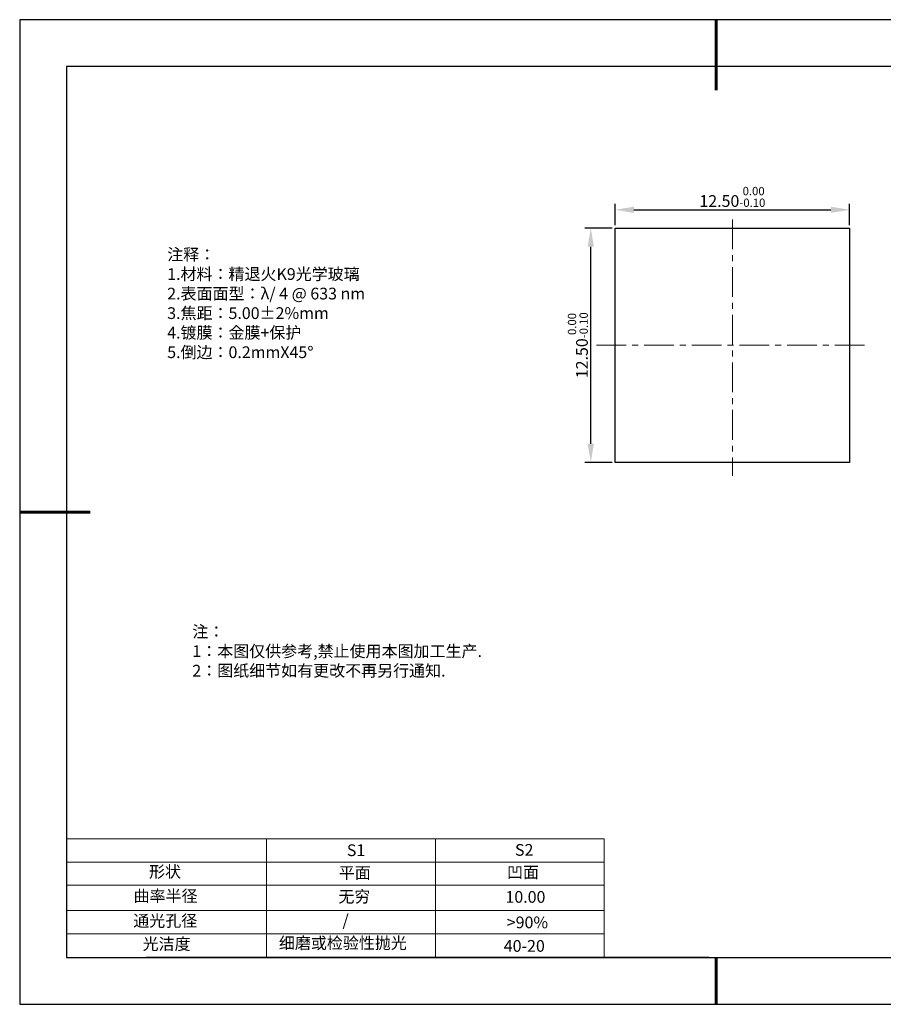
# Model space of a CAD drawing. Units: millimetres. Extents: x 0 to 297, y -2 to 208.
# Drawn here: x 0 to 184, y -2 to 208 of the extents above; entities that cross this region are included whole.
import ezdxf

# ---------------------------------------------------------------- set-up
doc = ezdxf.new("R2010")
doc.units = ezdxf.units.MM
doc.header["$PDSIZE"] = -1
doc.linetypes.add('CENTER', pattern=[10.16, 6.35, -1.27, 1.27, -1.27])
for name, color, linetype in [('1轮廓实线层', 7, 'Continuous'), ('6文字层', 3, 'Continuous'), ('细实线层', 7, 'Continuous')]:
    doc.layers.add(name, color=color, linetype=linetype)
for name, color, linetype, lineweight in [('2细线层', 4, 'Continuous', 15), ('3中心线层', 1, 'CENTER', 9), ('7标注层', 4, 'Continuous', 5), ('粗实线层', 7, 'Continuous', 25)]:
    doc.layers.add(name, color=color, linetype=linetype, lineweight=lineweight)
doc.styles.add('TH-GBD2M', font='calibri.ttf', dxfattribs={"width": 0.8, "height": 2.5})
doc.styles.add('标准', font='txt', dxfattribs={"height": 9.59})
doc.dimstyles.new('透镜标注', dxfattribs={"dimtxt": 2.5, "dimasz": 4, "dimexe": 1.25, "dimexo": 0.625, "dimtad": 1, "dimtoh": 1, "dimlfac": 0.25, "dimzin": 1, "dimdsep": 46, "dimtxsty": 'TH-GBD2M', "dimcen": 2.5, "dimclrt": 256, "dimadec": 0, "dimazin": 0, "dimtm": 1e-09, "dimtfac": 1, "dimtmove": 0, "dimatfit": 3, "dimfxl": 1, "dimtzin": 0, "dimarcsym": 0})

# ---------------------------------------------------------------- blocks, each defined once
blk = doc.blocks.new('*X6')
at = {"layer": '粗实线层', "lineweight": 60}
for p, q in [((0, 105), (0, 90)), ((-148.5, 0), (-133.5, 0)), ((0, -105), (0, -95))]:
    blk.add_line(p, q, dxfattribs=at)
at = {"layer": '粗实线层'}
for p, q in [((-138.5, 95), (-138.5, -95)), ((138.5, 95), (-138.5, 95)), ((-138.5, -95), (138.5, -95))]:
    blk.add_line(p, q, dxfattribs=at)
at = {"layer": '细实线层'}
for p, q in [((148.5, 105), (-148.5, 105)), ((-148.5, 105), (-148.5, -105)), ((-148.5, -105), (148.5, -105))]:
    blk.add_line(p, q, dxfattribs=at)
blk = doc.blocks.new('*D11')
at = {"layer": '7标注层', "color": 0, "lineweight": -2, "transparency": 16777216}
for p, q in [((126.59, 164.38), (126.59, 168.89)), ((176.59, 164.38), (176.59, 168.89)), ((130.59, 167.64), (172.59, 167.64))]:
    blk.add_line(p, q, dxfattribs=at)
at = {"layer": '7标注层', "color": 0, "transparency": 16777216}
for points in [[(130.59, 168.31), (130.59, 166.98), (126.59, 167.64)], [(172.59, 168.31), (172.59, 166.98), (176.59, 167.64)]]:
    blk.add_solid(points, dxfattribs=at)
at = {"layer": 'Defpoints', "color": 0, "transparency": 16777216}
for p in [(176.59, 167.64), (126.59, 163.76), (176.59, 163.76)]:
    blk.add_point(p, dxfattribs=at)
at = {"layer": '7标注层', "transparency": 16777216, "insert": (151.59, 170.4), "char_height": 2.5, "attachment_point": 5, "style": 'TH-GBD2M'}
blk.add_mtext('12.50{}{\\H0.71x;\\C3;\\S 0.00^ -0.10;}', dxfattribs=at)
blk = doc.blocks.new('*D12')
at = {"layer": '7标注层', "color": 0, "lineweight": -2, "transparency": 16777216}
for p, q in [((125.96, 163.76), (120.14, 163.76)), ((121.39, 117.76), (121.39, 159.76)), ((125.96, 113.76), (120.14, 113.76))]:
    blk.add_line(p, q, dxfattribs=at)
at = {"layer": '7标注层', "color": 0, "transparency": 16777216}
for points in [[(120.72, 159.76), (122.06, 159.76), (121.39, 163.76)], [(120.72, 117.76), (122.06, 117.76), (121.39, 113.76)]]:
    blk.add_solid(points, dxfattribs=at)
at = {"layer": 'Defpoints', "color": 0, "transparency": 16777216}
for p in [(121.39, 163.76), (126.59, 163.76), (126.59, 113.76)]:
    blk.add_point(p, dxfattribs=at)
at = {"layer": '7标注层', "transparency": 16777216, "insert": (118.63, 138.76), "char_height": 2.5, "attachment_point": 5, "rotation": 90, "style": 'TH-GBD2M'}
blk.add_mtext('12.50{}{\\H0.71x;\\C3;\\S 0.00^ -0.10;}', dxfattribs=at)

msp = doc.modelspace()

# ---------------------------------------------------------------- linework, layer by layer
at = {"layer": '1轮廓实线层'}
for p, q in [((126.586, 138.756), (126.586, 163.756)), ((126.586, 163.756), (176.586, 163.756)), ((176.586, 163.756), (176.586, 113.756)), ((126.586, 113.756), (126.586, 138.756)), ((176.586, 113.756), (126.586, 113.756)), ((146.597, 8.194), (286.597, 8.194))]:
    msp.add_line(p, q, dxfattribs=at)
at = {"layer": '2细线层'}
for p, q in [((9.597, 33.518), (124.243, 33.518)), ((52.243, 33.518), (52.243, 8.194)), ((88.243, 33.518), (88.243, 8.194)), ((9.597, 28.518), (124.243, 28.518)), ((9.597, 18.194), (124.243, 18.194)), ((9.597, 13.194), (124.243, 13.194))]:
    msp.add_line(p, q, dxfattribs=at)
at = {"layer": '3中心线层'}
for p, q in [((151.586, 165.595), (151.586, 110.891)), ((122.604, 138.756), (180.806, 138.756))]:
    msp.add_line(p, q, dxfattribs=at)
at = {"layer": '6文字层', "color": 0}
msp.add_line((146.597, 8.194), (26.597, 8.194), dxfattribs=at)
at = {"layer": '7标注层'}
for p, q in [((124.243, 33.518), (124.243, 8.194)), ((9.597, 23.589), (124.243, 23.589))]:
    msp.add_line(p, q, dxfattribs=at)

# ---------------------------------------------------------------- block references
at = {"layer": '粗实线层'}
msp.add_blockref('*X6', (148.097, 103.194), dxfattribs=at)

# ---------------------------------------------------------------- texts
at = {"layer": '6文字层', "color": 3, "insert": (77.77, 147.589), "char_height": 2.5, "attachment_point": 5}
msp.add_mtext_dynamic_manual_height_columns('\\pxsm1,ql;{\\fSimSun|b0|i0|c134|p2;注释：\\fSimSun|b0|i0|c0|p2; \\P\\fSimSun|b0|i0|c134|p2;1.材料：精退火K9光学玻璃\\fSimSun|b0|i0|c0|p2;  \\fSimSun|b0|i0|c134|p2; \\fSimSun|b0|i0|c0|p2;                                              \\P\\fSimSun|b0|i0|c134|p2;2.表面面型：\\fSimSun|b0|i0|c0|p2;λ/ 4 @ 633 nm\\fSimSun|b0|i0|c134|p2;\\P3.焦距：5\\C256;.00\\fAdobe Pi Std|b0|i0|c134|p0;±\\fSimSun|b0|i0|c134|p2;\\C3;2%\\H0.99999x;mm\\fSimSun|b0|i0|c0|p2; \\fSimSun|b0|i0|c134|p2; \\fSimSun|b0|i0|c0|p2;       \\H0.99999x;   \\P\\fSimSun|b0|i0|c134|p2;4.镀膜：\\H1x;金膜\\H1x;+保护\\fSimSun|b0|i0|c0|p2;    \\fSimSun|b0|i0|c134|p2;\\P5.倒边：0.2mm\\f@SimSun|b0|i0|c0|p2;\\C256;X\\f@SimSun|b0|i0|c134|p2;45\\fAdobe Pi Std|b0|i0|c134|p0;\\H1.0833x;°}', width=93.42571, gutter_width=1, heights=[126.523], dxfattribs=at)
at = {"layer": '6文字层', "insert": (36.415, 78.933), "char_height": 2.5, "attachment_point": 1, "style": '标准'}
msp.add_mtext_dynamic_manual_height_columns('\\pxqj;{\\fSimSun|b1|i0|c134|p2;\\C1;注：\\P1：本图仅供参考,禁止使用本图加工生产.\\P2：图纸细节如有更改不再另行通知.}', width=114.67031, gutter_width=1, heights=[0], dxfattribs=at)
at = {"layer": '6文字层', "attachment_point": 1}
for s, width, heights, insert, char_height in [('{\\fSimSun|b0|i0|c0|p2;S1}', 24.72262, [0], (69.368, 32.308), 2.5), ('{\\fSimSun|b0|i0|c0|p2;S2}', 21.29572, [0], (105.229, 32.376), 2.5), ('{\\fSimSun|b0|i0|c134|p2;形状}', 13.96779, [0], (27.177, 27.726), 2.5), ('{\\fSimSun|b0|i0|c134|p2;平面}', 21.8361, [0], (67.636, 27.51), 2.5), ('{\\fSimSun|b0|i0|c134|p2;凹面}', 16.12894, [0], (103.527, 27.602), 2.5), ('{\\fSimSun|b0|i0|c134|p2;曲率半径}', 19.45905, [4.521], (23.88, 22.552), 2.5), ('{\\fSimSun|b0|i0|c134|p2;无穷}', 21.8361, [0], (67.566, 22.429), 2.5), ('{\\fSimSun|b0|i0|c134|p2;10.00}', 16.12894, [0], (103.195, 22.349), 2.5), ('{\\fSimSun|b0|i0|c134|p2;通光孔径}', 15.56923, [0], (23.819, 17.258), 2.5), ('\\pxsm1,ql;{\\fSimSun|b0|i0|c134|p2;\\C3;/}', 25.43244, [0], (68.438, 17.378), 2.5), ('{\\fSimSun|b0|i0|c134|p2;\\C3;>90%}', 25.43244, [0], (103.477, 16.914), 2.5), ('{\\fSimSun|b0|i0|c134|p2;光洁度}', 16.39629, [0], (25.815, 12.309), 2.5), ('{\\fSimSun|b0|i0|c134|p2;\\H1.25x;细磨或检验性抛光}', 31.81334, [0], (54.872, 12.511), 2), ('{\\fSimSun|b0|i0|c134|p2;\\H1.25x;40-20}', 19.16365, [0], (102.833, 11.893), 2)]:
    msp.add_mtext_dynamic_manual_height_columns(s, width=width, gutter_width=17.5, heights=heights, dxfattribs=dict(at, insert=insert, char_height=char_height))

# ---------------------------------------------------------------- dimensions: what is measured, and where the dimension line sits
at = {"layer": '7标注层'}
dim = msp.add_linear_dim(base=(176.586, 167.642), p1=(126.586, 163.756), p2=(176.586, 163.756), text='<>{}{\\H0.71x;\\C3;\\S 0.00^ -0.10;}', dimstyle='透镜标注', override={"dimtp": 0, "dimtm": 0.1, "dimtdec": 2, "dimtzin": 0}, dxfattribs=at)
dim.commit()
dim.dimension.update_dxf_attribs({"geometry": '*D11', "text_midpoint": (151.586, 170.4)})
dim = msp.add_linear_dim(base=(121.388, 163.756), p1=(126.586, 113.756), p2=(126.586, 163.756), angle=90, text='<>{}{\\H0.71x;\\C3;\\S 0.00^ -0.10;}', dimstyle='透镜标注', override={"dimtp": 0, "dimtm": 0.1, "dimtdec": 2, "dimtzin": 0}, dxfattribs=at)
dim.commit()
dim.dimension.update_dxf_attribs({"geometry": '*D12', "text_midpoint": (118.631, 138.756)})

doc.saveas('drawing.dxf')
